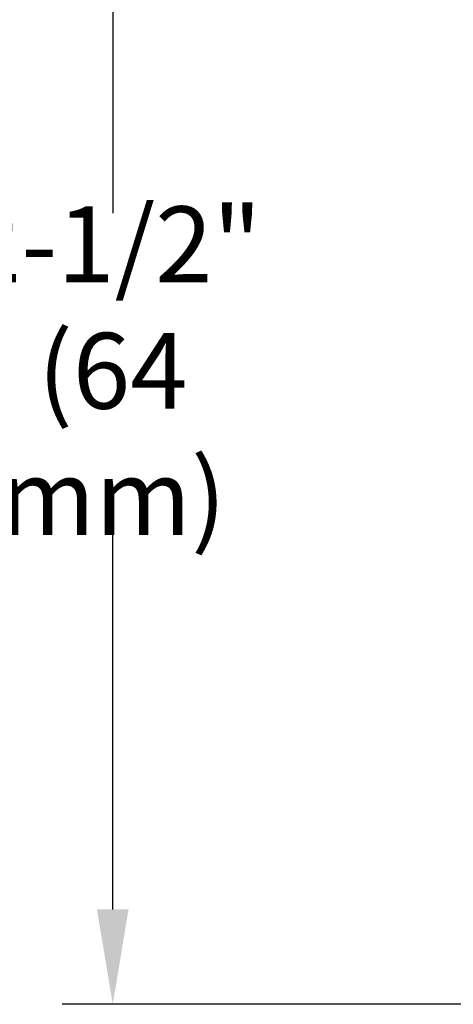
# Model space of a CAD drawing. Units: inches. Extents: x -0.1 to 10.6, y 3 to 6.5.
# Drawn here: x 3.4 to 4.2, y 3 to 4.9 of the extents above; entities that cross this region are included whole.
import ezdxf

# ---------------------------------------------------------------- set-up
doc = ezdxf.new("R2010")
doc.units = ezdxf.units.IN
doc.header["$LTSCALE"] = 0.605
doc.header["$MEASUREMENT"] = 0
doc.header["$PDMODE"] = 3
doc.header["$PDSIZE"] = 0.3125
doc.layers.get('0').update_dxf_attribs({"linetype": 'CONTINUOUS'})
doc.layers.get('Defpoints').update_dxf_attribs({"linetype": 'CONTINUOUS'})
doc.styles.get("Standard").update_dxf_attribs({"font": 'Helvetica Light.ttf', "width": 0.8})
doc.dimstyles.get("Standard").update_dxf_attribs({"dimtxt": 0.15, "dimasz": 0.1875, "dimexe": 0.1, "dimexo": 0.1, "dimgap": 0.09, "dimtad": 0, "dimtih": 1, "dimtoh": 1, "dimdec": 3, "dimzin": 4, "dimdsep": 46, "dimtxsty": 'Standard', "dimcen": 0.09, "dimadec": 0, "dimazin": 0, "dimtol": 1, "dimtp": 0.005, "dimtm": 0.005, "dimtfac": 1, "dimtdec": 3, "dimtofl": 0, "dimtmove": 0, "dimatfit": 3, "dimfxl": 1, "dimtolj": 1, "dimtzin": 4, "dimarcsym": 0})

# ---------------------------------------------------------------- blocks, each defined once
blk = doc.blocks.new('*D3')
at = {"color": 0, "lineweight": -2, "transparency": 16777216}
for p, q in [((3.7071, 5.4733), (3.4494, 5.4733)), ((3.5494, 5.2858), (3.5494, 4.532)), ((3.5494, 3.1548), (3.5494, 3.9085)), ((4.3746, 2.9673), (3.4494, 2.9673))]:
    blk.add_line(p, q, dxfattribs=at)
at = {"color": 0, "transparency": 16777216}
for points in [[(3.5181, 5.2858), (3.5806, 5.2858), (3.5494, 5.4733)], [(3.5181, 3.1548), (3.5806, 3.1548), (3.5494, 2.9673)]]:
    blk.add_solid(points, dxfattribs=at)
at = {"layer": 'Defpoints', "color": 0, "transparency": 16777216}
for p in [(3.5494, 5.4733), (3.8071, 5.4733), (4.4746, 2.9673)]:
    blk.add_point(p, dxfattribs=at)
at = {"color": 0, "transparency": 16777216, "insert": (3.5494, 4.2203), "char_height": 0.15, "attachment_point": 5}
blk.add_mtext('\\A1;2-1/2"\\P(64 mm)', dxfattribs=at)

msp = doc.modelspace()

# ---------------------------------------------------------------- dimensions: what is measured, and where the dimension line sits
dim = msp.add_linear_dim(base=(3.54937, 5.47328), p1=(4.47458, 2.96728), p2=(3.80711, 5.47328), angle=90, text='2-1/2"\\P(64 mm)', dimstyle='Standard', override={"dimdec": 4, "dimzin": 0, "dimcen": 0.099, "dimtdec": 4, "dimtzin": 0})
dim.commit()
dim.dimension.update_dxf_attribs({"geometry": '*D3', "text_midpoint": (3.54937, 4.22028)})

doc.saveas('drawing.dxf')
